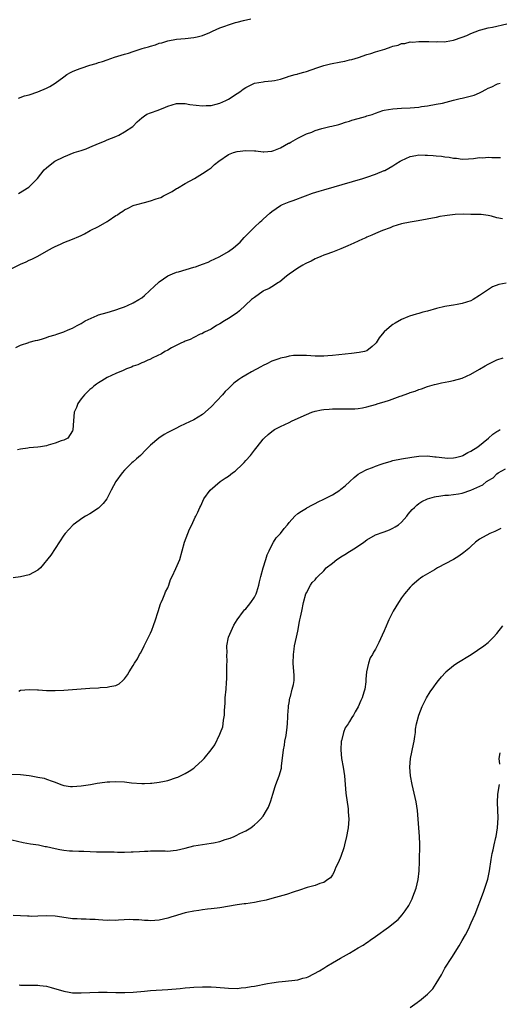
# Model space of a CAD drawing. Units: inches. Extents: x 2616000 to 2619000, y 1539000 to 1540764.
# Drawn here: x 2618517 to 2618628, y 1540120 to 1540348 of the extents above; entities that cross this region are included whole.
import ezdxf

# ---------------------------------------------------------------- set-up
doc = ezdxf.new("R2010")
doc.units = ezdxf.units.IN
doc.header["$MEASUREMENT"] = 0
doc.layers.add('LD26161539_10ft', color=93, linetype='Continuous')

msp = doc.modelspace()

# ---------------------------------------------------------------- linework, layer by layer
at = {"layer": 'LD26161539_10ft'}
for points, elevation in [([(2618516.48, 1540329.52), (2618517.94, 1540330.06), (2618519, 1540330.36), (2618520.96, 1540331.04), (2618523, 1540331.9), (2618523.75, 1540332.25), (2618525, 1540333.02), (2618527, 1540334.52), (2618527.7, 1540335), (2618528.52, 1540335.48), (2618529, 1540335.72), (2618529.91, 1540336.09), (2618531, 1540336.51), (2618533, 1540337.14), (2618534.45, 1540337.55), (2618535, 1540337.77), (2618535.95, 1540338.05), (2618537, 1540338.44), (2618538.69, 1540339), (2618541, 1540339.7), (2618541.92, 1540339.92), (2618543, 1540340.3), (2618545.11, 1540341), (2618545.63, 1540341.15), (2618546.57, 1540341.43), (2618547, 1540341.59), (2618548.13, 1540341.87), (2618549, 1540342.24), (2618549.64, 1540342.36), (2618551, 1540342.83), (2618553, 1540343.18), (2618555, 1540343.36), (2618557, 1540343.6), (2618557.76, 1540343.76), (2618559, 1540344.07), (2618560.73, 1540344.73), (2618561.36, 1540345), (2618563, 1540345.77), (2618564.21, 1540346.21), (2618565, 1540346.53), (2618566.66, 1540347), (2618567, 1540347.11), (2618568.5, 1540347.5), (2618570.14, 1540347.86)], 9230), ([(2618516.51, 1540307.49), (2618518.93, 1540309), (2618520.88, 1540311), (2618522.48, 1540313), (2618523, 1540313.48), (2618523.86, 1540314.14), (2618524.92, 1540315), (2618527, 1540316.03), (2618529.37, 1540317), (2618531, 1540317.5), (2618532.13, 1540317.87), (2618533, 1540318.21), (2618535, 1540319.08), (2618536.4, 1540319.6), (2618537, 1540319.9), (2618539, 1540320.7), (2618539.66, 1540321), (2618541, 1540321.74), (2618542.9, 1540323), (2618543.92, 1540324.08), (2618545.02, 1540324.98), (2618545.63, 1540325.46), (2618546.14, 1540325.86), (2618547, 1540326.2), (2618548.81, 1540326.81), (2618550.49, 1540327.51), (2618551, 1540327.7), (2618551.98, 1540327.98), (2618553, 1540328.34), (2618554.29, 1540328.29), (2618555, 1540328.35), (2618556.1, 1540328.1), (2618559, 1540327.77), (2618559.84, 1540327.84), (2618561, 1540327.87), (2618562.2, 1540328.2), (2618563, 1540328.38), (2618564.44, 1540329), (2618565, 1540329.33), (2618567, 1540330.64), (2618567.6, 1540331), (2618568.38, 1540331.62), (2618569, 1540332.04), (2618571.01, 1540332.99), (2618573, 1540333.35), (2618573.37, 1540333.37), (2618575, 1540333.55), (2618575.66, 1540333.66), (2618577, 1540333.98), (2618578.39, 1540334.39), (2618579, 1540334.6), (2618580.39, 1540335), (2618580.87, 1540335.13), (2618581, 1540335.15), (2618582.45, 1540335.55), (2618583, 1540335.68), (2618585.44, 1540336.56), (2618587, 1540337.09), (2618588.55, 1540337.45), (2618591, 1540337.91), (2618591.89, 1540338.11), (2618593, 1540338.38), (2618593.49, 1540338.51), (2618595.03, 1540338.97), (2618597, 1540339.63), (2618597.86, 1540339.86), (2618599, 1540340.23), (2618601.14, 1540340.86), (2618602.6, 1540341.4), (2618603, 1540341.57), (2618604.17, 1540341.83), (2618605, 1540342.2), (2618605.78, 1540342.22), (2618607, 1540342.55), (2618607.49, 1540342.51), (2618609, 1540342.64), (2618611, 1540342.66), (2618611.32, 1540342.68), (2618613, 1540342.6), (2618613.37, 1540342.63), (2618615, 1540342.6), (2618615.32, 1540342.68), (2618617, 1540342.94), (2618619, 1540343.62), (2618620.05, 1540344.05), (2618621, 1540344.46), (2618623, 1540345.24), (2618623.32, 1540345.32), (2618625, 1540345.8), (2618625.98, 1540345.98), (2618629.28, 1540346.72)], 9220), ([(2618515, 1540290.21), (2618517, 1540291.23), (2618518.25, 1540291.75), (2618519, 1540292.12), (2618519.62, 1540292.38), (2618521, 1540293.06), (2618523, 1540294.19), (2618524.38, 1540295), (2618524.8, 1540295.2), (2618525, 1540295.31), (2618526.19, 1540295.81), (2618527, 1540296.18), (2618529, 1540297), (2618530.44, 1540297.56), (2618531, 1540297.86), (2618531.77, 1540298.23), (2618533.05, 1540299), (2618535, 1540299.91), (2618536.96, 1540301.04), (2618537.25, 1540301.24), (2618539, 1540302.41), (2618539.39, 1540302.61), (2618539.87, 1540303), (2618540.58, 1540303.43), (2618541, 1540303.77), (2618541.85, 1540304.15), (2618543, 1540304.72), (2618543.2, 1540304.8), (2618543.85, 1540305), (2618545.63, 1540305.48), (2618547, 1540305.85), (2618548.29, 1540306.29), (2618549.36, 1540306.64), (2618550.04, 1540307), (2618552.01, 1540307.99), (2618553, 1540308.67), (2618553.22, 1540308.78), (2618555, 1540309.84), (2618557.16, 1540311), (2618559, 1540312.11), (2618560.36, 1540313), (2618561, 1540313.48), (2618561.79, 1540314.21), (2618562.8, 1540315), (2618565, 1540316.54), (2618566.14, 1540317), (2618567, 1540317.25), (2618569, 1540317.49), (2618571, 1540317.41), (2618571.35, 1540317.35), (2618573, 1540317.18), (2618573.17, 1540317.17), (2618575, 1540317.3), (2618575.46, 1540317.46), (2618577, 1540318.07), (2618578.87, 1540319.13), (2618579, 1540319.18), (2618579.4, 1540319.4), (2618581, 1540320.29), (2618583, 1540321.28), (2618584.27, 1540321.73), (2618585, 1540322.07), (2618586.54, 1540322.54), (2618588.45, 1540323), (2618588.91, 1540323.09), (2618590.53, 1540323.47), (2618591, 1540323.61), (2618592.03, 1540323.97), (2618593, 1540324.25), (2618593.54, 1540324.46), (2618595, 1540324.88), (2618596.66, 1540325.34), (2618597, 1540325.47), (2618598.23, 1540325.77), (2618599, 1540326.12), (2618600.68, 1540326.68), (2618601, 1540326.76), (2618603, 1540327.12), (2618605, 1540327.23), (2618607, 1540327.31), (2618609, 1540327.5), (2618609.6, 1540327.6), (2618611, 1540327.8), (2618613, 1540328.15), (2618614.43, 1540328.43), (2618617, 1540329.07), (2618618.51, 1540329.49), (2618619, 1540329.58), (2618621.73, 1540330.27), (2618623, 1540330.8), (2618623.16, 1540330.84), (2618623.43, 1540331), (2618624.48, 1540331.52), (2618625, 1540331.88), (2618625.82, 1540332.18), (2618627, 1540332.82), (2618627.15, 1540332.85), (2618627.79, 1540333)], 9210), ([(2618515.94, 1540271.94), (2618517, 1540272.47), (2618518.87, 1540273.13), (2618519, 1540273.19), (2618520.45, 1540273.55), (2618521, 1540273.66), (2618521.85, 1540273.85), (2618523, 1540274.23), (2618523.53, 1540274.47), (2618525, 1540274.88), (2618525.39, 1540275), (2618527, 1540275.6), (2618527.99, 1540275.99), (2618529, 1540276.43), (2618530.1, 1540277), (2618531, 1540277.5), (2618531.89, 1540278.11), (2618533.96, 1540279), (2618534.65, 1540279.35), (2618535, 1540279.47), (2618537, 1540280.07), (2618537.75, 1540280.25), (2618539, 1540280.61), (2618540.08, 1540281), (2618541, 1540281.36), (2618541.66, 1540281.66), (2618543, 1540282.29), (2618544.31, 1540283), (2618545, 1540283.44), (2618545.63, 1540283.99), (2618546.79, 1540285), (2618547.89, 1540286.11), (2618548.83, 1540287), (2618549, 1540287.14), (2618551, 1540288.47), (2618552.08, 1540289), (2618553, 1540289.35), (2618553.46, 1540289.46), (2618557, 1540290.49), (2618557.39, 1540290.61), (2618558.38, 1540291), (2618559, 1540291.2), (2618560.32, 1540291.68), (2618561, 1540292.03), (2618561.68, 1540292.32), (2618563, 1540293), (2618565, 1540294.14), (2618566.15, 1540295), (2618567.68, 1540296.32), (2618568.67, 1540297.33), (2618569, 1540297.72), (2618569.64, 1540298.36), (2618571, 1540299.76), (2618572.33, 1540301), (2618572.69, 1540301.31), (2618573, 1540301.6), (2618574.6, 1540303), (2618575, 1540303.33), (2618577, 1540304.72), (2618577.17, 1540304.83), (2618577.52, 1540305), (2618579, 1540305.62), (2618579.94, 1540305.94), (2618582.78, 1540307), (2618584.42, 1540307.58), (2618585.93, 1540308.07), (2618587, 1540308.39), (2618593.69, 1540310.31), (2618596.02, 1540311), (2618597, 1540311.31), (2618599, 1540311.99), (2618601, 1540312.81), (2618601.13, 1540312.87), (2618603, 1540313.92), (2618603.64, 1540314.36), (2618604.68, 1540315), (2618605, 1540315.18), (2618607, 1540316.08), (2618608.3, 1540316.3), (2618609, 1540316.45), (2618610.41, 1540316.41), (2618611, 1540316.4), (2618612.32, 1540316.32), (2618613, 1540316.25), (2618614.19, 1540316.19), (2618615, 1540316.03), (2618615.96, 1540315.96), (2618617, 1540315.7), (2618617.66, 1540315.66), (2618619, 1540315.46), (2618620.46, 1540315.54), (2618621.59, 1540315.59), (2618623, 1540315.81), (2618623.77, 1540315.77), (2618625, 1540315.89), (2618625.81, 1540315.81), (2618627.84, 1540315.84)], 9200), ([(2618628.32, 1540301.68), (2618627, 1540301.92), (2618625.74, 1540302.26), (2618625, 1540302.41), (2618623.36, 1540302.64), (2618623, 1540302.66), (2618622.65, 1540302.65), (2618621, 1540302.71), (2618619.28, 1540302.72), (2618617.36, 1540302.64), (2618615.55, 1540302.45), (2618615, 1540302.34), (2618613.82, 1540302.18), (2618613, 1540302), (2618608.79, 1540301.21), (2618607, 1540300.91), (2618605, 1540300.48), (2618603, 1540299.87), (2618602.37, 1540299.63), (2618600.61, 1540299), (2618599.51, 1540298.49), (2618599, 1540298.29), (2618598.12, 1540297.88), (2618597, 1540297.44), (2618596.7, 1540297.3), (2618595.94, 1540297), (2618593.98, 1540296.02), (2618592.59, 1540295.41), (2618591.53, 1540295), (2618591, 1540294.77), (2618589, 1540294.01), (2618587.46, 1540293.46), (2618587, 1540293.28), (2618586.35, 1540293), (2618585.43, 1540292.57), (2618585, 1540292.41), (2618584.11, 1540291.89), (2618583, 1540291.44), (2618582.74, 1540291.26), (2618582.21, 1540291), (2618581, 1540290.31), (2618579, 1540288.86), (2618578.44, 1540288.44), (2618576.85, 1540287.15), (2618576.58, 1540287), (2618575, 1540285.99), (2618574.39, 1540285.61), (2618573.11, 1540285), (2618573, 1540284.93), (2618571, 1540283.53), (2618570.34, 1540283), (2618567.59, 1540280.41), (2618567, 1540279.98), (2618565, 1540278.61), (2618564.1, 1540278.1), (2618563, 1540277.41), (2618562.22, 1540277), (2618561, 1540276.21), (2618559.46, 1540275.46), (2618558.86, 1540275.14), (2618558.49, 1540275), (2618557, 1540274.27), (2618556.18, 1540273.82), (2618555, 1540273.39), (2618554.76, 1540273.24), (2618554.16, 1540273), (2618551.84, 1540271.84), (2618551, 1540271.36), (2618550.32, 1540271), (2618549.53, 1540270.47), (2618547.54, 1540269.54), (2618546.84, 1540269.16), (2618546.4, 1540269), (2618545.63, 1540268.61), (2618545.47, 1540268.53), (2618545, 1540268.39), (2618544.06, 1540267.94), (2618543, 1540267.6), (2618542.59, 1540267.41), (2618541.46, 1540267), (2618540.66, 1540266.66), (2618539, 1540265.91), (2618537, 1540264.99), (2618535.77, 1540264.23), (2618535, 1540263.8), (2618534.56, 1540263.44), (2618533.92, 1540263), (2618533.42, 1540262.58), (2618533, 1540262.25), (2618531.74, 1540261), (2618531, 1540260.05), (2618530.23, 1540259), (2618529.9, 1540258.1), (2618529.4, 1540257), (2618529.19, 1540255), (2618529.07, 1540252.93), (2618529, 1540252.71), (2618527.92, 1540251), (2618527, 1540250.55), (2618526.4, 1540250.4), (2618525, 1540249.87), (2618523.38, 1540249.38), (2618523, 1540249.25), (2618521.58, 1540249), (2618521, 1540248.92), (2618519, 1540248.75), (2618518.67, 1540248.67), (2618517, 1540248.48), (2618516.29, 1540248.29)], 9190), ([(2618629.16, 1540286.84), (2618627.48, 1540286.52), (2618626.02, 1540285.98), (2618624.81, 1540285.19), (2618624.61, 1540285), (2618623, 1540283.93), (2618621.53, 1540283), (2618621, 1540282.74), (2618619, 1540282.1), (2618617.85, 1540281.85), (2618617, 1540281.74), (2618615.48, 1540281.48), (2618615, 1540281.45), (2618613.03, 1540280.97), (2618611, 1540280.37), (2618609.91, 1540280.09), (2618609, 1540279.82), (2618608.34, 1540279.66), (2618606.83, 1540279.17), (2618606.4, 1540279), (2618605, 1540278.39), (2618603.53, 1540277.53), (2618603, 1540277.24), (2618602.63, 1540277), (2618601, 1540275.53), (2618600.49, 1540275), (2618599.85, 1540274.15), (2618599.13, 1540273), (2618599, 1540272.84), (2618598.21, 1540272.21), (2618597, 1540271.21), (2618596.41, 1540271), (2618595.23, 1540270.77), (2618593.43, 1540270.57), (2618589, 1540270.09), (2618587.96, 1540270.04), (2618587, 1540269.96), (2618585, 1540269.98), (2618583, 1540270.07), (2618581.94, 1540270.06), (2618581, 1540270.1), (2618580.06, 1540270.06), (2618579, 1540269.93), (2618578.27, 1540269.73), (2618577, 1540269.49), (2618576.66, 1540269.34), (2618575, 1540268.75), (2618573.84, 1540268.16), (2618573, 1540267.78), (2618572.52, 1540267.48), (2618570.31, 1540266.31), (2618569, 1540265.56), (2618568.06, 1540265), (2618567.42, 1540264.58), (2618566.26, 1540263.74), (2618565, 1540262.49), (2618564.24, 1540261.76), (2618563.65, 1540261), (2618561, 1540258.2), (2618559, 1540256.44), (2618557, 1540255.27), (2618555, 1540254.33), (2618553.68, 1540253.68), (2618553, 1540253.34), (2618551.49, 1540252.51), (2618551, 1540252.27), (2618550.17, 1540251.83), (2618548.95, 1540251), (2618547, 1540249.37), (2618545.63, 1540247.96), (2618545, 1540247.3), (2618544.68, 1540247), (2618543.76, 1540246.24), (2618543, 1540245.53), (2618542.69, 1540245.31), (2618541, 1540243.59), (2618540.47, 1540243), (2618539.01, 1540241), (2618537.95, 1540239), (2618537, 1540237.13), (2618536.92, 1540237), (2618536.09, 1540235.91), (2618535.08, 1540234.92), (2618535, 1540234.85), (2618533, 1540233.55), (2618531.96, 1540233), (2618531.38, 1540232.62), (2618529.16, 1540231), (2618528.11, 1540229.89), (2618527.3, 1540229), (2618527, 1540228.61), (2618525, 1540225.48), (2618524.01, 1540223.99), (2618521.57, 1540221), (2618521, 1540220.5), (2618519.97, 1540219.97), (2618519, 1540219.39), (2618517, 1540218.93), (2618515.26, 1540218.74)], 9180), ([(2618516.58, 1540192.58), (2618517, 1540192.74), (2618519, 1540192.94), (2618520.88, 1540192.88), (2618521.15, 1540192.85), (2618523, 1540192.73), (2618524.71, 1540192.71), (2618525, 1540192.69), (2618527, 1540192.77), (2618529, 1540192.9), (2618531, 1540193.1), (2618533, 1540193.27), (2618535, 1540193.34), (2618535.38, 1540193.38), (2618537, 1540193.43), (2618537.63, 1540193.63), (2618539, 1540193.88), (2618539.74, 1540194.26), (2618540.59, 1540195), (2618541, 1540195.4), (2618541.69, 1540196.31), (2618542.09, 1540197), (2618543, 1540198.45), (2618543.31, 1540199), (2618543.97, 1540200.03), (2618544.47, 1540201), (2618544.68, 1540201.32), (2618545.39, 1540202.61), (2618545.55, 1540203), (2618545.63, 1540203.17), (2618546.07, 1540204.07), (2618546.71, 1540205.29), (2618547, 1540205.95), (2618547.34, 1540206.66), (2618547.68, 1540207.68), (2618548.16, 1540209), (2618548.69, 1540210.69), (2618548.82, 1540211.18), (2618549, 1540211.71), (2618549.3, 1540212.7), (2618549.43, 1540213), (2618549.86, 1540213.86), (2618550.31, 1540215), (2618550.49, 1540215.51), (2618551, 1540216.43), (2618551.24, 1540217), (2618551.65, 1540218.35), (2618551.98, 1540219), (2618552.87, 1540220.87), (2618553.76, 1540223), (2618554.31, 1540225), (2618554.88, 1540227), (2618556.03, 1540229.97), (2618556.54, 1540231), (2618557.29, 1540232.71), (2618557.48, 1540233), (2618557.93, 1540233.93), (2618558.42, 1540235), (2618558.62, 1540235.38), (2618559.35, 1540237), (2618560.78, 1540239), (2618563.08, 1540241), (2618564.27, 1540241.73), (2618565, 1540242.25), (2618565.92, 1540243), (2618566.59, 1540243.41), (2618568.25, 1540245), (2618568.65, 1540245.35), (2618569, 1540245.81), (2618570.07, 1540247), (2618571, 1540248.24), (2618571.64, 1540249), (2618573, 1540250.74), (2618573.24, 1540251), (2618574.16, 1540251.84), (2618575, 1540252.55), (2618575.66, 1540253), (2618577, 1540253.72), (2618579, 1540254.64), (2618579.74, 1540255), (2618583, 1540256.48), (2618584.3, 1540257), (2618585, 1540257.21), (2618586.48, 1540257.52), (2618587, 1540257.61), (2618588.27, 1540257.73), (2618589, 1540257.79), (2618589.78, 1540257.78), (2618591, 1540257.8), (2618592.21, 1540257.79), (2618593, 1540257.75), (2618594.19, 1540257.81), (2618595, 1540257.83), (2618595.97, 1540258.03), (2618597, 1540258.21), (2618599, 1540258.8), (2618599.61, 1540259), (2618601, 1540259.42), (2618602.23, 1540259.77), (2618604.69, 1540260.69), (2618605, 1540260.78), (2618605.57, 1540261), (2618606.63, 1540261.37), (2618607, 1540261.53), (2618608.14, 1540261.86), (2618609, 1540262.23), (2618609.61, 1540262.39), (2618611, 1540262.92), (2618612.62, 1540263.38), (2618613, 1540263.5), (2618614.23, 1540263.77), (2618615.89, 1540264.11), (2618617, 1540264.31), (2618619, 1540264.87), (2618621, 1540265.76), (2618623, 1540266.91), (2618624.29, 1540267.71), (2618625, 1540268.11), (2618627, 1540269.08), (2618628.47, 1540269.53)], 9170), ([(2618515, 1540173.33), (2618517, 1540173.26), (2618519, 1540173.07), (2618519.42, 1540173), (2618521, 1540172.71), (2618522.41, 1540172.41), (2618523, 1540172.22), (2618524.26, 1540171.74), (2618525, 1540171.5), (2618526.29, 1540171), (2618527, 1540170.75), (2618528.52, 1540170.52), (2618529, 1540170.48), (2618531, 1540170.64), (2618533.16, 1540171), (2618534.7, 1540171.3), (2618536.46, 1540171.54), (2618537, 1540171.58), (2618537.6, 1540171.6), (2618539, 1540171.68), (2618541, 1540171.61), (2618542.6, 1540171.4), (2618545, 1540171.21), (2618545.63, 1540171.23), (2618547, 1540171.29), (2618547.32, 1540171.32), (2618549, 1540171.52), (2618550.23, 1540171.77), (2618551, 1540171.91), (2618553, 1540172.57), (2618553.3, 1540172.7), (2618555, 1540173.51), (2618555.96, 1540174.04), (2618557, 1540174.78), (2618557.27, 1540175), (2618559, 1540176.6), (2618559.39, 1540177), (2618560.98, 1540179), (2618561.84, 1540180.16), (2618563, 1540182.59), (2618563.18, 1540183), (2618563.68, 1540184.32), (2618563.8, 1540185), (2618563.86, 1540185.86), (2618564.07, 1540187), (2618564.08, 1540188.08), (2618564.22, 1540189.78), (2618564.28, 1540191), (2618564.46, 1540193), (2618564.55, 1540194.55), (2618564.63, 1540195.37), (2618564.67, 1540198.67), (2618564.71, 1540199.29), (2618564.66, 1540201), (2618564.68, 1540201.32), (2618564.66, 1540203), (2618565.05, 1540205), (2618566.24, 1540207.76), (2618567.03, 1540209), (2618568.49, 1540211), (2618568.69, 1540211.31), (2618569, 1540211.59), (2618569.63, 1540212.37), (2618570.16, 1540213), (2618571, 1540214.27), (2618571.38, 1540215), (2618571.53, 1540215.53), (2618572, 1540217), (2618572.2, 1540217.8), (2618572.45, 1540219), (2618573, 1540221), (2618573.66, 1540223), (2618573.98, 1540224.02), (2618574.4, 1540225), (2618575, 1540226.25), (2618575.44, 1540227), (2618576.06, 1540227.94), (2618577, 1540229), (2618577.91, 1540230.09), (2618578.63, 1540231), (2618579, 1540231.53), (2618580.34, 1540233), (2618581, 1540233.6), (2618581.85, 1540234.15), (2618583, 1540234.83), (2618583.12, 1540234.88), (2618584.42, 1540235.58), (2618585, 1540235.92), (2618585.75, 1540236.25), (2618587, 1540236.92), (2618589, 1540237.92), (2618590.73, 1540239), (2618591, 1540239.18), (2618591.98, 1540240.02), (2618593.03, 1540241), (2618594.07, 1540241.93), (2618595, 1540242.65), (2618595.51, 1540243), (2618597, 1540243.77), (2618598.24, 1540244.24), (2618599, 1540244.55), (2618600.28, 1540245), (2618601, 1540245.24), (2618602.36, 1540245.64), (2618603, 1540245.8), (2618605, 1540246.2), (2618607.39, 1540246.61), (2618609, 1540246.84), (2618611, 1540246.91), (2618612.7, 1540246.7), (2618613, 1540246.68), (2618615, 1540246.42), (2618615.6, 1540246.4), (2618617, 1540246.45), (2618617.46, 1540246.54), (2618619, 1540246.93), (2618619.17, 1540247), (2618620.31, 1540247.69), (2618621, 1540248.01), (2618622.58, 1540249), (2618625.05, 1540251), (2618626.05, 1540251.95), (2618627, 1540252.53), (2618627.28, 1540252.72), (2618627.78, 1540253)], 9160), ([(2618515, 1540158.16), (2618517.61, 1540157.61), (2618519.3, 1540157.3), (2618521.15, 1540157), (2618522.68, 1540156.68), (2618523, 1540156.63), (2618525, 1540156.17), (2618526.04, 1540155.96), (2618527, 1540155.8), (2618528.32, 1540155.68), (2618529, 1540155.64), (2618530.42, 1540155.58), (2618531.58, 1540155.58), (2618534.55, 1540155.45), (2618537, 1540155.41), (2618538.6, 1540155.41), (2618539.35, 1540155.35), (2618541, 1540155.38), (2618542.55, 1540155.45), (2618543, 1540155.42), (2618544.49, 1540155.51), (2618545.63, 1540155.56), (2618546.41, 1540155.59), (2618547, 1540155.65), (2618550.38, 1540155.62), (2618551, 1540155.58), (2618552.26, 1540155.74), (2618553, 1540155.78), (2618555, 1540156.3), (2618557, 1540156.84), (2618559, 1540157.14), (2618561, 1540157.39), (2618561.52, 1540157.52), (2618563, 1540157.84), (2618564.28, 1540158.28), (2618565.39, 1540158.61), (2618566.35, 1540159), (2618566.79, 1540159.21), (2618567.67, 1540159.67), (2618569, 1540160.31), (2618570.14, 1540161), (2618570.66, 1540161.34), (2618571, 1540161.62), (2618571.74, 1540162.26), (2618572.42, 1540163), (2618573, 1540163.66), (2618573.83, 1540165), (2618574.25, 1540165.75), (2618574.81, 1540167.19), (2618575.27, 1540168.73), (2618575.32, 1540169), (2618575.75, 1540170.25), (2618575.98, 1540171), (2618576.73, 1540173), (2618577.23, 1540174.77), (2618577.27, 1540175), (2618577.29, 1540175.29), (2618577.68, 1540178.32), (2618577.71, 1540179), (2618577.93, 1540180.07), (2618578.06, 1540181), (2618578.33, 1540182.33), (2618578.45, 1540183), (2618578.47, 1540183.53), (2618578.66, 1540185), (2618578.72, 1540186.72), (2618578.71, 1540187), (2618578.85, 1540188.85), (2618578.86, 1540189.14), (2618579, 1540189.81), (2618579.2, 1540191), (2618579.33, 1540191.33), (2618579.73, 1540193), (2618580.05, 1540194.05), (2618580.16, 1540195), (2618580.19, 1540196.19), (2618579.95, 1540199), (2618580.03, 1540201), (2618580.21, 1540202.21), (2618580.3, 1540203), (2618580.69, 1540205), (2618581, 1540206.42), (2618581.38, 1540208.62), (2618581.5, 1540209), (2618581.67, 1540209.67), (2618581.92, 1540211), (2618582.34, 1540213), (2618582.88, 1540215), (2618583, 1540215.29), (2618583.94, 1540217), (2618584.36, 1540217.64), (2618585, 1540218.3), (2618585.31, 1540218.69), (2618585.65, 1540219), (2618587, 1540220.38), (2618587.57, 1540221), (2618589, 1540222.1), (2618590.05, 1540223), (2618590.63, 1540223.37), (2618591, 1540223.56), (2618591.85, 1540224.15), (2618593, 1540224.84), (2618594.32, 1540225.68), (2618596.27, 1540227), (2618597, 1540227.54), (2618599, 1540228.65), (2618600.73, 1540229.27), (2618601, 1540229.38), (2618602.18, 1540229.82), (2618603, 1540230.17), (2618603.49, 1540230.51), (2618604.28, 1540231), (2618605, 1540231.62), (2618606.22, 1540233), (2618606.55, 1540233.45), (2618607.47, 1540234.53), (2618608.01, 1540235), (2618608.49, 1540235.51), (2618609, 1540235.91), (2618609.65, 1540236.35), (2618611, 1540236.97), (2618612.57, 1540237.43), (2618613, 1540237.52), (2618613.56, 1540237.56), (2618615, 1540237.82), (2618615.85, 1540237.85), (2618617, 1540237.99), (2618618.17, 1540238.17), (2618619, 1540238.28), (2618621, 1540238.97), (2618623.77, 1540240.23), (2618624.62, 1540241), (2618624.88, 1540241.12), (2618625, 1540241.23), (2618626.14, 1540241.86), (2618627, 1540242.75), (2618627.32, 1540243), (2618629, 1540243.95)], 9150), ([(2618627.91, 1540230.09), (2618627, 1540229.69), (2618626.55, 1540229.45), (2618625.34, 1540229), (2618623, 1540227.63), (2618622.1, 1540227), (2618621, 1540225.99), (2618620.51, 1540225.49), (2618619.4, 1540224.6), (2618618.23, 1540223.77), (2618616.97, 1540223), (2618613.26, 1540221), (2618612.58, 1540220.58), (2618611, 1540219.67), (2618609.92, 1540219), (2618609.38, 1540218.62), (2618609, 1540218.32), (2618607.47, 1540217), (2618607, 1540216.54), (2618605.69, 1540215), (2618605, 1540214.09), (2618604.25, 1540213), (2618603.05, 1540211), (2618602.07, 1540209), (2618601.22, 1540207), (2618601.15, 1540206.85), (2618601, 1540206.5), (2618600.5, 1540205.5), (2618599.75, 1540203.75), (2618599.35, 1540203), (2618599, 1540202.27), (2618598.47, 1540201.53), (2618598.28, 1540201), (2618597.74, 1540200.26), (2618597.36, 1540199), (2618596.88, 1540197), (2618596.72, 1540195.28), (2618596.73, 1540195), (2618596.71, 1540194.71), (2618596.5, 1540193), (2618596.29, 1540192.29), (2618595.86, 1540191), (2618595.58, 1540190.42), (2618595, 1540188.89), (2618594.26, 1540187.74), (2618593.86, 1540187), (2618593.51, 1540186.49), (2618593, 1540185.5), (2618592.65, 1540185), (2618591.95, 1540184.05), (2618591.56, 1540183), (2618591.09, 1540181.09), (2618591.06, 1540181), (2618590.93, 1540179), (2618591.12, 1540177), (2618591.49, 1540175), (2618591.81, 1540173), (2618592.12, 1540169), (2618592.65, 1540165.35), (2618592.69, 1540165), (2618592.69, 1540164.69), (2618592.78, 1540163), (2618592.63, 1540161), (2618592.56, 1540160.56), (2618592.27, 1540159), (2618591.81, 1540157), (2618591.67, 1540156.33), (2618591, 1540154.37), (2618590.42, 1540153), (2618589.84, 1540151.85), (2618589.36, 1540150.64), (2618589, 1540150.08), (2618588.56, 1540149.44), (2618587.97, 1540149), (2618587, 1540148.35), (2618586.08, 1540148.08), (2618585, 1540147.67), (2618583.17, 1540147.17), (2618581.44, 1540146.56), (2618580.16, 1540146.16), (2618578.45, 1540145.55), (2618575, 1540144.65), (2618573.71, 1540144.29), (2618572.08, 1540143.92), (2618571, 1540143.7), (2618569, 1540143.41), (2618568.63, 1540143.37), (2618567, 1540143.15), (2618563, 1540142.49), (2618562.43, 1540142.43), (2618561, 1540142.24), (2618560.18, 1540142.18), (2618559, 1540142.02), (2618558.14, 1540141.86), (2618557, 1540141.74), (2618555.41, 1540141.41), (2618555, 1540141.31), (2618553.23, 1540140.77), (2618553, 1540140.72), (2618551.71, 1540140.29), (2618551, 1540140.11), (2618549, 1540139.65), (2618547, 1540139.5), (2618546.46, 1540139.54), (2618545.63, 1540139.58), (2618545, 1540139.61), (2618544.32, 1540139.68), (2618543, 1540139.74), (2618542.25, 1540139.75), (2618539.61, 1540139.61), (2618539, 1540139.56), (2618537.6, 1540139.6), (2618537, 1540139.58), (2618535, 1540139.7), (2618534.22, 1540139.78), (2618533, 1540139.8), (2618532.12, 1540139.88), (2618531, 1540139.84), (2618530.08, 1540139.92), (2618529, 1540139.93), (2618525.55, 1540140.45), (2618525, 1540140.54), (2618523, 1540140.61), (2618521, 1540140.52), (2618519.5, 1540140.5), (2618519, 1540140.52), (2618518.56, 1540140.56), (2618517, 1540140.62), (2618515.26, 1540140.74)], 9140), ([(2618516.68, 1540124.68), (2618517, 1540124.65), (2618519, 1540124.6), (2618520.63, 1540124.63), (2618521, 1540124.61), (2618521.46, 1540124.54), (2618523, 1540124.36), (2618524.07, 1540124.07), (2618527, 1540123.22), (2618528.22, 1540123), (2618529, 1540122.88), (2618531, 1540122.81), (2618535, 1540122.98), (2618537, 1540122.96), (2618539, 1540122.89), (2618541.09, 1540122.91), (2618543, 1540123.03), (2618545.63, 1540123.25), (2618547, 1540123.36), (2618551, 1540123.62), (2618553.87, 1540123.87), (2618555, 1540124), (2618556.06, 1540124.06), (2618557, 1540124.16), (2618559, 1540124.25), (2618561, 1540124.23), (2618562.15, 1540124.15), (2618565, 1540123.89), (2618567, 1540123.86), (2618567.96, 1540123.96), (2618569, 1540124.04), (2618570.27, 1540124.27), (2618571, 1540124.38), (2618574, 1540125), (2618575, 1540125.17), (2618576.59, 1540125.41), (2618577.44, 1540125.44), (2618579.67, 1540125.67), (2618581, 1540125.86), (2618582.22, 1540126.22), (2618583, 1540126.42), (2618583.43, 1540126.57), (2618586.07, 1540127.93), (2618587, 1540128.53), (2618587.3, 1540128.7), (2618587.76, 1540129), (2618589, 1540129.76), (2618590.87, 1540130.87), (2618593, 1540132.03), (2618595, 1540133.22), (2618596.14, 1540133.86), (2618597, 1540134.49), (2618597.33, 1540134.67), (2618597.76, 1540135), (2618599, 1540135.83), (2618602.01, 1540137.99), (2618604.18, 1540139.82), (2618605.16, 1540140.84), (2618605.82, 1540141.82), (2618606.66, 1540143), (2618607, 1540143.64), (2618607.44, 1540144.56), (2618607.63, 1540145), (2618608.34, 1540147), (2618608.81, 1540149), (2618609.05, 1540151), (2618609.16, 1540153.16), (2618609.18, 1540157.18), (2618609.13, 1540159), (2618608.67, 1540165), (2618608.38, 1540167), (2618607.91, 1540169), (2618607.41, 1540171), (2618607.04, 1540173), (2618606.92, 1540175), (2618607.08, 1540177), (2618607.71, 1540180.29), (2618607.87, 1540181), (2618608.07, 1540182.07), (2618608.18, 1540183), (2618608.22, 1540183.78), (2618608.46, 1540185), (2618608.94, 1540187), (2618609.72, 1540189), (2618610.74, 1540191), (2618611.59, 1540192.41), (2618612.42, 1540193.58), (2618613, 1540194.32), (2618613.51, 1540195), (2618614.18, 1540195.82), (2618615.12, 1540196.88), (2618615.24, 1540197), (2618617, 1540198.45), (2618617.79, 1540199), (2618621.04, 1540201), (2618624, 1540203), (2618625, 1540203.81), (2618626.23, 1540205), (2618627, 1540205.89), (2618628.38, 1540207.62)], 9130), ([(2618627.7, 1540175.7), (2618627.51, 1540177), (2618627.73, 1540178.27)], 9120), ([(2618607, 1540119.45), (2618608.62, 1540120.62), (2618609, 1540120.88), (2618609.15, 1540121), (2618611, 1540122.57), (2618611.44, 1540123), (2618612.2, 1540123.8), (2618612.96, 1540125), (2618614.18, 1540127), (2618615, 1540128.56), (2618616.63, 1540131), (2618618.33, 1540133.67), (2618619, 1540134.95), (2618619.74, 1540136.26), (2618620.42, 1540137.58), (2618621.07, 1540139), (2618621.96, 1540141), (2618623.92, 1540146.08), (2618624.25, 1540147), (2618624.9, 1540149.1), (2618625.3, 1540151), (2618625.66, 1540153.66), (2618625.88, 1540155), (2618626.15, 1540155.85), (2618626.35, 1540157), (2618626.77, 1540158.77), (2618626.84, 1540159), (2618627.18, 1540161), (2618627.28, 1540163.28), (2618627.15, 1540166.85), (2618627.26, 1540168.74), (2618627.61, 1540171)], 9120)]:
    msp.add_lwpolyline(points, dxfattribs=dict(at, elevation=elevation))

doc.saveas('drawing.dxf')
